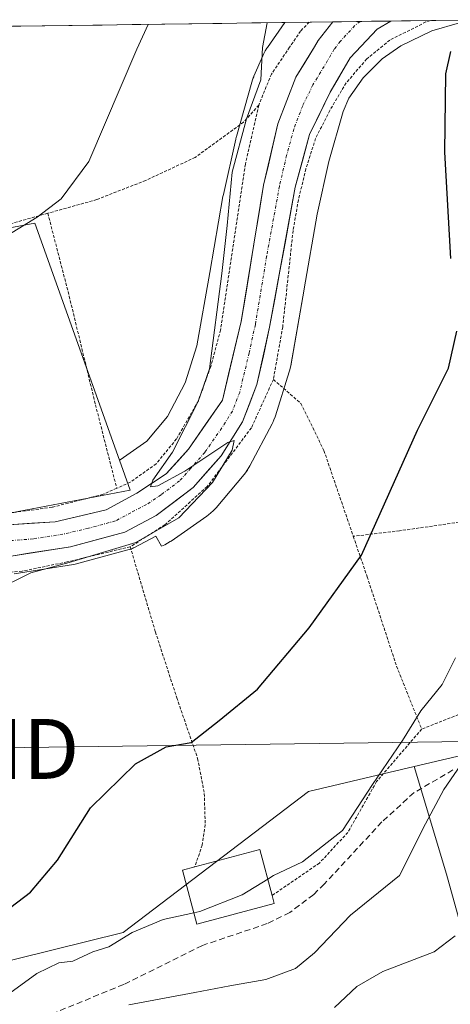
# Model space of a CAD drawing. Units: metres. Extents: x 593268 to 596692, y 4768397 to 4770757.
# Drawn here: x 594703 to 594775, y 4770567 to 4770731 of the extents above; entities that cross this region are included whole.
import ezdxf
from ezdxf.enums import TextEntityAlignment as Align

# ---------------------------------------------------------------- set-up
doc = ezdxf.new("R2010")
doc.units = ezdxf.units.M
doc.header["$MEASUREMENT"] = 0
for name, pattern in [('TRAZO_Y_PUNTO', [1, 0.5, -0.25, 0, -0.25]), ('TRAZOS', [0.75, 0.5, -0.25]), ('TRAZOSX2', [1.5, 1, -0.5])]:
    doc.linetypes.add(name, pattern=pattern)
doc.layers.get('0').update_dxf_attribs({"lineweight": 5})
for name, color, linetype, lineweight in [('Alambrada', 19, 'TRAZOS', 0), ('Arbolado forestal CxS', 92, 'Continuous', 0), ('Carretera de calzada única', 19, 'Continuous', 13), ('Carretera de calzada única Cxs', 19, 'Continuous', 13), ('Carretera de calzada única eje', 19, 'TRAZO_Y_PUNTO', 0), ('Curva de nivel maestra', 36, 'Continuous', 30), ('Curva de nivel normal', 36, 'Continuous', 0), ('Edificación', 1, 'Continuous', 13), ('Edificación Cxs', 1, 'Continuous', 13), ('Municipio CxS', 142, 'Continuous', 0), ('Núcleo urbano CxS', 19, 'Continuous', 0), ('Prado CxS', 92, 'Continuous', 0), ('Senda', 19, 'TRAZOSX2', 0), ('Tendido', 6, 'Continuous', 0), ('Torre de tendido puntual', 7, 'Continuous', 0)]:
    doc.layers.add(name, color=color, linetype=linetype, lineweight=lineweight)

# ---------------------------------------------------------------- blocks, each defined once
blk = doc.blocks.new('*U151')
at = {"layer": 'Prado CxS', "color": 92, "linetype": 'Continuous', "lineweight": 0}
blk.add_polyline3d([(594290.33, 4770724.31, 596.41), (594746.93, 4770730.66, 578.5), (594744.03, 4770726.5, 578.99), (594743.94, 4770726.38, 579), (594743.67, 4770725.93, 579.03), (594743.42, 4770725.47, 579.05), (594743.26, 4770725.11, 579.05), (594741.77, 4770721.7, 579.08), (594741.72, 4770721.58, 579.08), (594741.54, 4770721.09, 579.1), (594741.42, 4770720.7, 579.1), (594738.84, 4770711.63, 579.35), (594738.81, 4770711.51, 579.35), (594738.73, 4770711.18, 579.36), (594736.67, 4770701.98, 579.39), (594736.64, 4770701.8, 579.4), (594736.6, 4770701.61, 579.4), (594734.41, 4770688.94, 579.85), (594732.25, 4770676.69, 580.19), (594730.31, 4770670.52, 580.12), (594727.34, 4770664.9, 580.26), (594723.89, 4770660.8, 580.41), (594719.42, 4770657.68, 580.45), (594719.33, 4770657.64, 580.46), (594705.22, 4770697.15, 584.62), (594690.9, 4770694.49, 585.01)], dxfattribs=at)
blk = doc.blocks.new('*U156')
at = {"layer": 'Núcleo urbano CxS', "color": 19, "linetype": 'Continuous', "lineweight": 0}
for points in [[(594693.0239, 4770647.2943, 581.0442), (594721.1305, 4770652.5989, 580.4084), (594719.3301, 4770657.6391, 580.4587), (594719.4169, 4770657.6777, 580.4543), (594723.8871, 4770660.7989, 580.4113), (594727.3415, 4770664.8975, 580.2624), (594730.3075, 4770670.5209, 580.1188), (594732.2463, 4770676.6863, 580.1873), (594734.4103, 4770688.9387, 579.8499), (594736.5999, 4770701.6053, 579.4038), (594736.6367, 4770701.8033, 579.3978), (594736.6747, 4770701.9833, 579.3909), (594738.7257, 4770711.1843, 579.364), (594738.8067, 4770711.5141, 579.3509), (594738.8395, 4770711.6329, 579.3453), (594741.4205, 4770720.7039, 579.1044), (594741.5397, 4770721.0861, 579.1), (594741.7241, 4770721.5761, 579.0834), (594741.7749, 4770721.6961, 579.0773), (594743.2559, 4770725.1131, 579.0512), (594743.4211, 4770725.4699, 579.048), (594743.6679, 4770725.9315, 579.0313), (594743.9445, 4770726.3763, 578.9998), (594744.0303, 4770726.5023, 578.9878), (594746.9272, 4770730.6635, 578.4976), (594780.5278, 4770731.1311, 574.9178)], [(594776.0717, 4770730.6083, 574.9551), (594771.4445, 4770729.2801, 575.085), (594766.2769, 4770726.7777, 575.7382), (594763.1695, 4770724.5817, 576.1062), (594759.9781, 4770721.4063, 576.4141), (594757.6187, 4770718.0171, 576.6359), (594756.6653, 4770715.8177, 576.708), (594754.2923, 4770707.4773, 576.8065), (594752.3335, 4770698.6903, 576.9938), (594750.1741, 4770686.1991, 577.1897), (594750.1691, 4770686.1705, 577.19), (594747.9119, 4770673.3915, 577.4265), (594747.8803, 4770673.2221, 577.4289), (594747.7613, 4770672.7125, 577.4384), (594747.6655, 4770672.3833, 577.4525), (594745.3535, 4770665.0303, 577.9307), (594745.2973, 4770664.8583, 577.9327), (594745.1131, 4770664.3685, 577.9411), (594744.8969, 4770663.8915, 577.9536), (594744.7979, 4770663.6975, 577.9599), (594741.0909, 4770656.6697, 578.0567), (594740.9431, 4770656.4019, 578.0574), (594740.6667, 4770655.9573, 578.0614), (594740.3617, 4770655.5319, 578.0691), (594740.1319, 4770655.2463, 578.0766), (594735.4449, 4770649.6853, 578.3095), (594735.3425, 4770649.5661, 578.3188), (594734.9845, 4770649.1841, 578.3536), (594734.6025, 4770648.8261, 578.3938), (594734.1979, 4770648.4941, 578.4393), (594733.9079, 4770648.2817, 578.4736), (594727.9487, 4770644.1207, 578.9234), (594727.8133, 4770644.0281, 578.9284), (594727.3687, 4770643.7517, 578.9383), (594726.9069, 4770643.5049, 578.9302), (594726.6203, 4770643.3705, 578.9255), (594726.3235, 4770643.2383, 578.9202), (594725.3831, 4770644.9335, 579.1682), (594721.7107, 4770643.0109, 579.0428), (594721.6001, 4770642.9567, 579.0388), (594721.2361, 4770642.7911, 579.0271), (594720.9847, 4770642.7189, 579.0262), (594720.7325, 4770642.6501, 579.0256), (594711.9165, 4770640.2823, 578.7366), (594711.6375, 4770640.2217, 578.7427), (594701.7339, 4770638.6377, 579.1317)]]:
    blk.add_polyline3d(points, dxfattribs=at)
blk = doc.blocks.new('*U159')
at = {"layer": 'Prado CxS', "color": 92, "linetype": 'Continuous', "lineweight": 0}
blk.add_polyline3d([(594701.7339, 4770638.6377, 579.1317), (594711.6375, 4770640.2217, 578.7427), (594711.9165, 4770640.2823, 578.7366), (594720.7325, 4770642.6501, 579.0256), (594720.9847, 4770642.7189, 579.0262), (594721.2361, 4770642.7911, 579.0271), (594721.6001, 4770642.9567, 579.0388), (594721.7107, 4770643.0109, 579.0428), (594725.3831, 4770644.9335, 579.1682), (594726.3235, 4770643.2383, 578.9202), (594726.6203, 4770643.3705, 578.9255), (594726.9069, 4770643.5049, 578.9302), (594727.3687, 4770643.7517, 578.9383), (594727.8133, 4770644.0281, 578.9284), (594727.9487, 4770644.1207, 578.9234), (594733.9079, 4770648.2817, 578.4736), (594734.1979, 4770648.4941, 578.4393), (594734.6025, 4770648.8261, 578.3938), (594734.9845, 4770649.1841, 578.3536), (594735.3425, 4770649.5661, 578.3188), (594735.4449, 4770649.6853, 578.3095), (594740.1319, 4770655.2463, 578.0766), (594740.3617, 4770655.5319, 578.0691), (594740.6667, 4770655.9573, 578.0614), (594740.9431, 4770656.4019, 578.0574), (594741.0909, 4770656.6697, 578.0567), (594744.7979, 4770663.6975, 577.9599), (594744.8969, 4770663.8915, 577.9536), (594745.1131, 4770664.3685, 577.9411), (594745.2973, 4770664.8583, 577.9327), (594745.3535, 4770665.0303, 577.9307), (594747.6655, 4770672.3833, 577.4525), (594747.7613, 4770672.7125, 577.4384), (594747.8803, 4770673.2221, 577.4289), (594747.9119, 4770673.3915, 577.4265), (594750.1691, 4770686.1705, 577.19), (594750.1741, 4770686.1991, 577.1897), (594752.3335, 4770698.6903, 576.9938), (594754.2923, 4770707.4773, 576.8065), (594756.6653, 4770715.8177, 576.708), (594757.6187, 4770718.0171, 576.6359), (594759.9781, 4770721.4063, 576.4141), (594763.1695, 4770724.5817, 576.1062), (594766.2769, 4770726.7777, 575.7382), (594771.4445, 4770729.2801, 575.085), (594776.0717, 4770730.6083, 574.9551)], dxfattribs=at)
blk = doc.blocks.new('*U160')
at = {"layer": 'Prado CxS', "color": 92, "linetype": 'Continuous', "lineweight": 0}
blk.add_polyline3d([(594746.93, 4770730.66, 578.5), (594744.03, 4770726.5, 578.99), (594743.94, 4770726.38, 579), (594743.67, 4770725.93, 579.03), (594743.42, 4770725.47, 579.05), (594743.26, 4770725.11, 579.05), (594741.77, 4770721.7, 579.08), (594741.72, 4770721.58, 579.08), (594741.54, 4770721.09, 579.1), (594741.42, 4770720.7, 579.1), (594738.84, 4770711.63, 579.35), (594738.81, 4770711.51, 579.35), (594738.73, 4770711.18, 579.36), (594736.67, 4770701.98, 579.39), (594736.64, 4770701.8, 579.4), (594736.6, 4770701.61, 579.4), (594734.41, 4770688.94, 579.85), (594732.25, 4770676.69, 580.19), (594730.31, 4770670.52, 580.12), (594727.34, 4770664.9, 580.26), (594723.89, 4770660.8, 580.41), (594719.42, 4770657.68, 580.45), (594719.33, 4770657.64, 580.46)], dxfattribs=at)
blk = doc.blocks.new('*U164')
at = {"layer": 'Núcleo urbano CxS', "color": 19, "linetype": 'Continuous', "lineweight": 0}
blk.add_polyline3d([(594701.7339, 4770638.6377, 579.1317), (594711.6375, 4770640.2217, 578.7427), (594711.9165, 4770640.2823, 578.7366), (594720.7325, 4770642.6501, 579.0256), (594720.9847, 4770642.7189, 579.0262), (594721.2361, 4770642.7911, 579.0271), (594721.6001, 4770642.9567, 579.0388), (594721.7107, 4770643.0109, 579.0428), (594725.3831, 4770644.9335, 579.1682), (594726.3235, 4770643.2383, 578.9202), (594726.6203, 4770643.3705, 578.9255), (594726.9069, 4770643.5049, 578.9302), (594727.3687, 4770643.7517, 578.9383), (594727.8133, 4770644.0281, 578.9284), (594727.9487, 4770644.1207, 578.9234), (594733.9079, 4770648.2817, 578.4736), (594734.1979, 4770648.4941, 578.4393), (594734.6025, 4770648.8261, 578.3938), (594734.9845, 4770649.1841, 578.3536), (594735.3425, 4770649.5661, 578.3188), (594735.4449, 4770649.6853, 578.3095), (594740.1319, 4770655.2463, 578.0766), (594740.3617, 4770655.5319, 578.0691), (594740.6667, 4770655.9573, 578.0614), (594740.9431, 4770656.4019, 578.0574), (594741.0909, 4770656.6697, 578.0567), (594744.7979, 4770663.6975, 577.9599), (594744.8969, 4770663.8915, 577.9536), (594745.1131, 4770664.3685, 577.9411), (594745.2973, 4770664.8583, 577.9327), (594745.3535, 4770665.0303, 577.9307), (594747.6655, 4770672.3833, 577.4525), (594747.7613, 4770672.7125, 577.4384), (594747.8803, 4770673.2221, 577.4289), (594747.9119, 4770673.3915, 577.4265), (594750.1691, 4770686.1705, 577.19), (594750.1741, 4770686.1991, 577.1897), (594752.3335, 4770698.6903, 576.9938), (594754.2923, 4770707.4773, 576.8065), (594756.6653, 4770715.8177, 576.708), (594757.6187, 4770718.0171, 576.6359), (594759.9781, 4770721.4063, 576.4141), (594763.1695, 4770724.5817, 576.1062), (594766.2769, 4770726.7777, 575.7382), (594771.4445, 4770729.2801, 575.085), (594776.0717, 4770730.6083, 574.9551)], dxfattribs=at)
blk = doc.blocks.new('*U165')
at = {"layer": 'Núcleo urbano CxS', "color": 19, "linetype": 'Continuous', "lineweight": 0}
blk.add_polyline3d([(594746.93, 4770730.66, 578.5), (594744.03, 4770726.5, 578.99), (594743.94, 4770726.38, 579), (594743.67, 4770725.93, 579.03), (594743.42, 4770725.47, 579.05), (594743.26, 4770725.11, 579.05), (594741.77, 4770721.7, 579.08), (594741.72, 4770721.58, 579.08), (594741.54, 4770721.09, 579.1), (594741.42, 4770720.7, 579.1), (594738.84, 4770711.63, 579.35), (594738.81, 4770711.51, 579.35), (594738.73, 4770711.18, 579.36), (594736.67, 4770701.98, 579.39), (594736.64, 4770701.8, 579.4), (594736.6, 4770701.61, 579.4), (594734.41, 4770688.94, 579.85), (594732.25, 4770676.69, 580.19), (594730.31, 4770670.52, 580.12), (594727.34, 4770664.9, 580.26), (594723.89, 4770660.8, 580.41), (594719.42, 4770657.68, 580.45), (594719.33, 4770657.64, 580.46)], dxfattribs=at)
blk = doc.blocks.new('*U178')
at = {"layer": 'Curva de nivel normal', "color": 36, "linetype": 'Continuous', "lineweight": 0}
blk.add_polyline3d([(594720.88, 4770566.73, 565), (594731.89, 4770568.8, 565), (594737.72, 4770569.87, 565), (594743.75, 4770570.94, 565), (594748.68, 4770572.78, 565), (594751.88, 4770575.42, 565), (594757.88, 4770581.7, 565), (594766.09, 4770588.32, 565), (594770.41, 4770596.94, 565), (594773.48, 4770602.65, 565), (594776.91, 4770607.67, 565)], dxfattribs=at)
blk = doc.blocks.new('*U203')
at = {"layer": 'Curva de nivel normal', "color": 36, "linetype": 'Continuous', "lineweight": 0}
blk.add_polyline3d([(594755.2, 4770566.28, 560), (594758.93, 4770569.77, 560), (594763.26, 4770572.28, 560), (594771.83, 4770575.57, 560), (594775.34, 4770578.23, 560)], dxfattribs=at)
blk = doc.blocks.new('*U236')
at = {"layer": 'Curva de nivel normal', "color": 36, "linetype": 'Continuous', "lineweight": 0}
blk.add_polyline3d([(594744.09, 4770587.7, 570), (594745.05, 4770588.28, 570), (594749.88, 4770590.6, 570), (594756.54, 4770595.8, 570), (594761.54, 4770603.48, 570), (594766.54, 4770610.85, 570), (594769.61, 4770615.8, 570), (594773.18, 4770620.16, 570), (594775.42, 4770624.64, 570)], dxfattribs=at)
blk = doc.blocks.new('5TTEND')
blk.add_text('5TTEND', height=10).set_placement((0, 0), align=Align.MIDDLE_CENTER)

msp = doc.modelspace()

# ---------------------------------------------------------------- linework, layer by layer
at = {"layer": 'Alambrada', "color": 19, "linetype": 'TRAZOS', "lineweight": 0}
for points in [[(594751, 4770730.72, 578.41), (594749.55, 4770729.23, 578.63), (594747.73, 4770726.54, 579.01), (594744.69, 4770722.04, 579.41), (594742.57, 4770716.88, 579.65)], [(594771.24, 4770731, 576.08), (594771.23, 4770731, 576.08), (594770.44, 4770730.75, 576.1), (594764.46, 4770727.73, 576.52), (594763.26, 4770726.75, 576.7), (594760.58, 4770724.57, 576.87), (594757.16, 4770720.58, 577.13), (594754.42, 4770715.99, 577.34), (594752.07, 4770711.31, 577.76), (594750.44, 4770706.23, 577.94), (594749.19, 4770701.06, 578.09), (594748.3, 4770695.94, 578.21), (594746.57, 4770679.86, 578.54), (594745.01, 4770671.09, 578.6)], [(594742.57, 4770716.88, 579.65), (594740.05, 4770714.05, 579.86), (594731.98, 4770708.15, 580.92), (594723.71, 4770704.31, 582.66), (594715.53, 4770701.11, 584.4), (594707.37, 4770698.82, 585.03)], [(594742.57, 4770716.88, 579.65), (594740.35, 4770707.01, 579.18), (594736.19, 4770679.33, 579.91), (594734.55, 4770673.21, 580.32), (594732.49, 4770667.51, 580.35), (594728.85, 4770661.16, 580.42), (594725.45, 4770657.02, 580.37), (594721.14, 4770653.94, 580.22), (594718.87, 4770652.93, 580.37)], [(594707.37, 4770698.82, 585.03), (594696.19, 4770695.68, 585.56), (594689.57, 4770692.64, 586.07), (594685.08, 4770690.14, 586.4)], [(594707.37, 4770698.82, 585.03), (594710.94, 4770685, 583.79), (594715.32, 4770666.88, 582.28), (594718.87, 4770652.93, 580.37)], [(594745.01, 4770671.09, 578.6), (594741.34, 4770663.01, 579.67), (594733.96, 4770653.21, 579.63), (594726.89, 4770646.81, 580.03), (594721.12, 4770643.16, 580.08)], [(594745.01, 4770671.09, 578.6), (594749.61, 4770667.09, 577.65), (594753.45, 4770659.23, 576.9), (594758.35, 4770644.92, 575.6)], [(594718.87, 4770652.93, 580.37), (594716.61, 4770651.92, 580.51), (594708.08, 4770649.76, 580.62), (594701.67, 4770648.89, 580.72), (594700.32, 4770648.81, 580.76)], [(594807.2, 4770651.78, 569.82), (594766.08, 4770645.83, 574.41), (594758.35, 4770644.92, 575.6)], [(594807.2, 4770651.78, 569.82), (594808.54, 4770642.14, 569.19), (594806.76, 4770639.26, 569.3), (594806.26, 4770636.21, 568.93), (594805.63, 4770632.34, 568.21), (594802.78, 4770625.5, 566.57), (594802.3, 4770624.36, 566.27), (594798.96, 4770621.97, 566.15), (594795.06, 4770619.17, 565.94), (594794.35, 4770619.02, 565.95), (594784.73, 4770616.99, 566.1), (594783.6, 4770616.76, 566.12), (594776.62, 4770615.43, 566.79), (594769.76, 4770612.73, 568.89)], [(594758.35, 4770644.92, 575.6), (594760.67, 4770638.16, 574.6), (594765.58, 4770623.22, 571.86), (594769.76, 4770612.73, 568.89)], [(594721.12, 4770643.16, 580.08), (594710.6, 4770640.64, 579.95), (594703.07, 4770639.09, 580.12), (594693.8, 4770638.32, 580.77), (594684.3, 4770638.07, 581.43)], [(594721.12, 4770643.16, 580.08), (594725.32, 4770628.97, 577.57), (594728.89, 4770617.97, 575.99), (594732.37, 4770607.83, 574.53), (594733.49, 4770602.01, 573.75), (594733.63, 4770596.79, 573.25), (594733.15, 4770593.39, 572.89), (594731.88, 4770589.73, 572.47)], [(594769.76, 4770612.73, 568.89), (594762.25, 4770603.99, 569.54), (594757.44, 4770595.49, 569.79), (594752.69, 4770590.38, 569.34), (594744.82, 4770584.98, 569.22)]]:
    msp.add_polyline3d(points, dxfattribs=at)
at = {"layer": 'Arbolado forestal CxS', "color": 92, "linetype": 'Continuous', "lineweight": 0}
for points in [[(594812.67, 4770614.35, 560.99), (594801.73, 4770615.12, 562.2), (594792.74, 4770617.24, 564.82), (594785.83, 4770610.58, 562.62), (594768.5, 4770606.49, 565.73)], [(594777.57, 4770575.28, 555.96), (594773.9, 4770588.5, 560.77), (594768.5, 4770606.49, 565.73), (594785.83, 4770610.58, 562.62)], [(594776.1, 4770488.6, 526.97), (594743.78, 4770484.2, 527.86), (594725.42, 4770472.44, 532.06), (594713.67, 4770464.36, 533.19), (594699.71, 4770454.08, 530.57), (594693.83, 4770440.12, 520.91), (594685.02, 4770431.31, 513.72), (594662.25, 4770431.31, 508.58), (594649.76, 4770437.18, 511.8), (594635.07, 4770450.41, 524.91), (594612.3, 4770448.94, 522.85), (594600.55, 4770453.34, 519.77), (594590.26, 4770472.44, 518.7), (594615.97, 4770489.34, 529.87), (594646.82, 4770517.98, 546.29), (594682.08, 4770548.83, 568.17), (594690, 4770571.38, 572.02), (594719.97, 4770578.8, 568.13), (594750.89, 4770602.34, 571.37), (594768.5, 4770606.49, 565.73), (594773.9, 4770588.5, 560.77), (594777.57, 4770575.28, 555.96)], [(594768.5, 4770606.49, 565.73), (594750.89, 4770602.34, 571.37), (594719.97, 4770578.8, 568.13), (594690, 4770571.38, 572.02)], [(594777.57, 4770575.28, 555.96), (594773.9, 4770588.5, 560.77), (594768.5, 4770606.49, 565.73)], [(594777.57, 4770575.28, 555.96), (594773.9, 4770588.5, 560.77), (594768.5, 4770606.49, 565.73)]]:
    msp.add_polyline3d(points, dxfattribs=at)
at = {"layer": 'Carretera de calzada única', "color": 19, "linetype": 'Continuous', "lineweight": 13}
for points in [[(594700.8, 4770646.82), (594708.62, 4770647.34), (594717.12, 4770649.34), (594722.25, 4770652.09), (594727.12, 4770655.35), (594730.87, 4770659.48), (594736.51, 4770667.61), (594739.64, 4770680.75), (594743.39, 4770703.51), (594745.76, 4770713.77), (594748.76, 4770721.54), (594751.85, 4770726.6), (594752.51, 4770727.67), (594754.91, 4770730.77)], [(594764.62, 4770730.91), (594762.33, 4770729.55), (594759.67, 4770726.7), (594757.85, 4770724.76), (594754.48, 4770719.01), (594751.07, 4770711.99), (594748.67, 4770703.18), (594744.39, 4770679.81), (594742.28, 4770670.26), (594739.87, 4770664.01), (594736.28, 4770658.36), (594731.62, 4770653.05), (594725.46, 4770648.36), (594720.21, 4770645.61), (594711.14, 4770643.18), (594701.26, 4770641.6)], [(594759.5, 4770730.84), (594754.91, 4770730.77)], [(594764.62, 4770730.91), (594759.5, 4770730.84)]]:
    msp.add_lwpolyline(points, dxfattribs=at)
at = {"layer": 'Carretera de calzada única Cxs', "color": 19, "linetype": 'Continuous', "lineweight": 13}
msp.add_polyline3d([(594700.8, 4770646.82, 580.75), (594704.71, 4770647.08, 580.62), (594708.62, 4770647.34, 580.49), (594712.87, 4770648.34, 580.3), (594717.12, 4770649.34, 580.25), (594719.69, 4770650.72, 580.24), (594722.25, 4770652.09, 580.11), (594724.69, 4770653.72, 580), (594727.12, 4770655.35, 580.09), (594729, 4770657.42, 580.15), (594730.87, 4770659.48, 580.1), (594733.69, 4770663.55, 580.07), (594736.51, 4770667.61, 579.54), (594737.55, 4770671.99, 579.79), (594738.6, 4770676.37, 579.68), (594739.64, 4770680.75, 579.42), (594740.39, 4770685.3, 579.19), (594741.14, 4770689.85, 578.91), (594741.89, 4770694.41, 578.71), (594742.64, 4770698.96, 578.74), (594743.39, 4770703.51, 578.68), (594744.18, 4770706.93, 578.62), (594744.97, 4770710.35, 578.57), (594745.76, 4770713.77, 578.49), (594747.26, 4770717.66, 578.18), (594748.76, 4770721.54, 578.42), (594750.31, 4770724.07, 578.25), (594751.85, 4770726.6, 578), (594752.51, 4770727.67, 577.99), (594754.91, 4770730.77, 577.89), (594764.62, 4770730.91, 576.95), (594762.33, 4770729.55, 577.23), (594759.67, 4770726.7, 577.28), (594757.85, 4770724.76, 577.37), (594756.17, 4770721.89, 577.42), (594754.48, 4770719.01, 577.37), (594752.78, 4770715.5, 577.63), (594751.07, 4770711.99, 577.91), (594749.87, 4770707.59, 578.02), (594748.67, 4770703.18, 578.16), (594747.81, 4770698.51, 578.37), (594746.96, 4770693.83, 578.47), (594746.1, 4770689.16, 578.63), (594745.25, 4770684.48, 578.9), (594744.39, 4770679.81, 578.83), (594743.34, 4770675.04, 578.98), (594742.28, 4770670.26, 579.29), (594741.08, 4770667.14, 579.58), (594739.87, 4770664.01, 579.7), (594738.08, 4770661.19, 579.68), (594736.28, 4770658.36, 580.05), (594733.95, 4770655.71, 579.82), (594731.62, 4770653.05, 580.08), (594728.54, 4770650.71, 580), (594725.46, 4770648.36, 580.34), (594722.84, 4770646.99, 580.17), (594720.21, 4770645.61, 580.19), (594715.68, 4770644.4, 580.34), (594711.14, 4770643.18, 580.53), (594707.85, 4770642.65, 580.48), (594704.55, 4770642.13, 580.5), (594701.26, 4770641.6, 580.59)], dxfattribs=at)
at = {"layer": 'Carretera de calzada única eje', "color": 19, "linetype": 'TRAZO_Y_PUNTO', "lineweight": 0}
msp.add_lwpolyline([(594759.5, 4770730.84), (594758.62, 4770730.16), (594756.2, 4770727.54), (594755.16, 4770726.2), (594753.5, 4770723.34), (594751.62, 4770720.27), (594749.91, 4770716.76), (594748.42, 4770712.88), (594747.23, 4770708.48), (594746.03, 4770703.34), (594743.89, 4770691.66), (594742.01, 4770680.27), (594740.96, 4770675.51), (594739.39, 4770668.93), (594738.19, 4770665.82), (594736.39, 4770662.99), (594733.57, 4770658.92), (594731.25, 4770656.26), (594729.37, 4770654.19), (594726.28, 4770651.85), (594723.85, 4770650.23), (594721.23, 4770648.85), (594718.67, 4770647.48), (594714.14, 4770646.26), (594709.89, 4770645.26), (594704.94, 4770644.48), (594700.42, 4770644.14)], dxfattribs=at)
at = {"layer": 'Curva de nivel maestra', "color": 36, "linetype": 'Continuous', "lineweight": 30}
for points in [[(594774.64, 4770691.26, 575), (594773.64, 4770709.02, 575), (594773.79, 4770722.1, 575), (594774.65, 4770725.84, 575)], [(594697.88, 4770580.53, 575), (594704.46, 4770585.51, 575), (594709, 4770590.88, 575), (594714.48, 4770599.57, 575), (594721.99, 4770606.96, 575), (594727.13, 4770609.76, 575), (594731.29, 4770610.5, 575), (594735.97, 4770614.18, 575), (594742.35, 4770619.4, 575), (594750.98, 4770629.66, 575), (594759.7, 4770641.75, 575), (594769.09, 4770662.61, 575), (594774.25, 4770672.97, 575), (594775.65, 4770679.17, 575)]]:
    msp.add_polyline3d(points, dxfattribs=at)
at = {"layer": 'Curva de nivel normal', "color": 36, "linetype": 'Continuous', "lineweight": 0}
for points in [[(594690.43, 4770687.34, 585), (594691.54, 4770689.25, 585), (594696.74, 4770692.78, 585), (594705.59, 4770698.2, 585), (594709.59, 4770701.24, 585), (594714.21, 4770707.44, 585), (594722.23, 4770726.19, 585), (594724.09, 4770730.35, 585)], [(594698.21, 4770635.7, 580), (594704.54, 4770638.84, 580), (594710.92, 4770640.52, 580), (594722.04, 4770643.85, 580), (594729.26, 4770648.01, 580), (594734.83, 4770653.9, 580), (594738.15, 4770659.29, 580), (594738.47, 4770660.91, 580), (594737.44, 4770660.57, 580), (594730.21, 4770655.8, 580), (594725.73, 4770653.36, 580), (594724.51, 4770653.18, 580), (594724.89, 4770654.26, 580), (594728.15, 4770658.98, 580), (594732.46, 4770667.41, 580), (594734.33, 4770672.85, 580), (594736.42, 4770688.75, 580), (594737.3, 4770696.76, 580), (594738.15, 4770705.71, 580), (594740.55, 4770714.57, 580), (594742.9, 4770721.08, 580), (594743.21, 4770726.48, 580), (594744, 4770730.62, 580)], [(594731.76, 4770582.07, 570), (594732.75, 4770582.29, 570), (594739.78, 4770585.07, 570), (594744.09, 4770587.7, 570)], [(594684.83, 4770556.21, 570), (594687.88, 4770558.23, 570), (594695.88, 4770564.92, 570), (594705.54, 4770571.92, 570), (594709.18, 4770573.7, 570), (594711.54, 4770574.01, 570), (594714.88, 4770575.56, 570), (594717.54, 4770576.4, 570), (594721.43, 4770578.78, 570), (594726.62, 4770580.94, 570), (594731.76, 4770582.07, 570)]]:
    msp.add_polyline3d(points, dxfattribs=at)
at = {"layer": 'Edificación', "color": 1, "linetype": 'Continuous', "lineweight": 13}
msp.add_polyline3d([(594745.17, 4770583.65, 568.84), (594732.26, 4770580.19, 569.28), (594729.86, 4770589.19, 572.62), (594731.88, 4770589.73, 572.47), (594742.76, 4770592.66, 571.46), (594744.82, 4770584.98, 569.22), (594745.17, 4770583.65, 568.84)], dxfattribs=at)
at = {"layer": 'Edificación Cxs', "color": 1, "linetype": 'Continuous', "lineweight": 13}
msp.add_polyline3d([(594745.17, 4770583.65, 568.84), (594732.26, 4770580.19, 569.28), (594729.86, 4770589.19, 572.62), (594731.88, 4770589.73, 572.47), (594742.76, 4770592.66, 571.46), (594744.82, 4770584.98, 569.22), (594745.17, 4770583.65, 568.84)], close=True, dxfattribs=at)
at = {"layer": 'Municipio CxS', "color": 142, "linetype": 'Continuous', "lineweight": 0}
msp.add_polyline3d([(594701.45, 4770730.03, 589.62), (594706.44, 4770730.1, 588.84), (594711.44, 4770730.17, 587.72), (594716.43, 4770730.24, 586.62), (594721.43, 4770730.31, 585.49), (594726.42, 4770730.38, 584.38), (594731.42, 4770730.45, 583.14), (594736.41, 4770730.52, 581.79), (594741.41, 4770730.59, 580.32), (594746.4, 4770730.66, 579.35), (594751.4, 4770730.73, 578.32), (594756.39, 4770730.8, 577.71), (594761.39, 4770730.86, 577.48), (594766.38, 4770730.93, 576.63), (594771.38, 4770731, 576.06), (594776.37, 4770731.07, 575.56)], dxfattribs=at)
at = {"layer": 'Núcleo urbano CxS', "color": 19, "linetype": 'Continuous', "lineweight": 0}
for points in [[(594780.53, 4770731.13, 574.92), (594746.93, 4770730.66, 578.5)], [(594719.33, 4770657.64, 580.46), (594705.22, 4770697.15, 584.62), (594690.9, 4770694.49, 585.01), (594659.61, 4770682.29, 585.04), (594634.68, 4770681.24, 584.81), (594618.24, 4770681.24, 583.95), (594607.11, 4770680.7, 583.78), (594597.56, 4770674.34, 583.89), (594585.89, 4770666.38, 584.34), (594572.11, 4770660.55, 586), (594564.68, 4770657.9, 586.48), (594551.95, 4770661.61, 588.92), (594541.34, 4770667.44, 591.16), (594531.8, 4770678.05, 594.29), (594522.25, 4770680.17, 594.55), (594505.82, 4770678.05, 595.63), (594479.83, 4770669.57, 595.68), (594482.86, 4770650.96, 589.16)], [(594585.89, 4770666.38, 584.34), (594597.56, 4770674.34, 583.89), (594607.11, 4770680.7, 583.78), (594618.24, 4770681.24, 583.95), (594634.68, 4770681.24, 584.81), (594659.61, 4770682.29, 585.04), (594690.9, 4770694.49, 585.01), (594705.22, 4770697.15, 584.62), (594719.33, 4770657.64, 580.46), (594721.13, 4770652.6, 580.41), (594693.02, 4770647.29, 581.04), (594670.22, 4770646.23, 581.8), (594635.75, 4770655.25, 582.67), (594629.63, 4770652.19, 581.55), (594628.32, 4770651.54, 581.15), (594627.79, 4770649.7, 580.84), (594624.08, 4770636.69, 578.38), (594624.08, 4770626.08, 575.15), (594615.59, 4770621.84, 572.47), (594619.84, 4770609.11, 569.27), (594609.76, 4770609.11, 566.61), (594589.07, 4770609.11, 563.72), (594579.53, 4770606.99, 563.4)], [(594719.33, 4770657.64, 580.46), (594721.13, 4770652.6, 580.41), (594693.02, 4770647.29, 581.04), (594670.22, 4770646.23, 581.8), (594635.75, 4770655.25, 582.67), (594629.63, 4770652.19, 581.55)], [(594719.33, 4770657.64, 580.46), (594721.13, 4770652.6, 580.41), (594693.02, 4770647.29, 581.04), (594670.22, 4770646.23, 581.8), (594635.75, 4770655.25, 582.67), (594629.63, 4770652.19, 581.55)]]:
    msp.add_polyline3d(points, dxfattribs=at)
at = {"layer": 'Prado CxS', "color": 92, "linetype": 'Continuous', "lineweight": 0}
for points in [[(594746.93, 4770730.66, 578.5), (594290.33, 4770724.31, 596.41)], [(594701.73, 4770638.64, 579.13), (594711.64, 4770640.22, 578.74), (594711.92, 4770640.28, 578.74), (594720.73, 4770642.65, 579.03), (594720.98, 4770642.72, 579.03), (594721.24, 4770642.79, 579.03), (594721.6, 4770642.96, 579.04), (594721.71, 4770643.01, 579.04), (594725.38, 4770644.93, 579.17), (594726.32, 4770643.24, 578.92), (594726.62, 4770643.37, 578.93), (594726.91, 4770643.5, 578.93), (594727.37, 4770643.75, 578.94), (594727.81, 4770644.03, 578.93), (594727.95, 4770644.12, 578.92), (594733.91, 4770648.28, 578.47), (594734.2, 4770648.49, 578.44), (594734.6, 4770648.83, 578.39), (594734.98, 4770649.18, 578.35), (594735.34, 4770649.57, 578.32), (594735.44, 4770649.69, 578.31), (594740.13, 4770655.25, 578.08), (594740.36, 4770655.53, 578.07), (594740.67, 4770655.96, 578.06), (594740.94, 4770656.4, 578.06), (594741.09, 4770656.67, 578.06), (594744.8, 4770663.7, 577.96), (594744.9, 4770663.89, 577.95), (594745.11, 4770664.37, 577.94), (594745.3, 4770664.86, 577.93), (594745.35, 4770665.03, 577.93), (594747.67, 4770672.38, 577.45), (594747.76, 4770672.71, 577.44), (594747.88, 4770673.22, 577.43), (594747.91, 4770673.39, 577.43), (594750.17, 4770686.17, 577.19), (594750.17, 4770686.2, 577.19), (594752.33, 4770698.69, 576.99), (594754.29, 4770707.48, 576.81), (594756.67, 4770715.82, 576.71), (594757.62, 4770718.02, 576.64), (594759.98, 4770721.41, 576.41), (594763.17, 4770724.58, 576.11), (594766.28, 4770726.78, 575.74), (594771.44, 4770729.28, 575.09), (594776.07, 4770730.61, 574.96)], [(594719.33, 4770657.64, 580.46), (594705.22, 4770697.15, 584.62), (594690.9, 4770694.49, 585.01), (594659.61, 4770682.29, 585.04), (594634.68, 4770681.24, 584.81), (594618.24, 4770681.24, 583.95), (594607.11, 4770680.7, 583.78), (594597.56, 4770674.34, 583.89), (594585.89, 4770666.38, 584.34), (594572.11, 4770660.55, 586), (594564.68, 4770657.9, 586.48), (594551.95, 4770661.61, 588.92), (594541.34, 4770667.44, 591.16), (594531.8, 4770678.05, 594.29), (594522.25, 4770680.17, 594.55), (594505.82, 4770678.05, 595.63), (594479.83, 4770669.57, 595.68), (594482.86, 4770650.96, 589.16)], [(594812.67, 4770614.35, 560.99), (594801.73, 4770615.12, 562.2), (594792.74, 4770617.24, 564.82), (594785.83, 4770610.58, 562.62), (594768.5, 4770606.49, 565.73)], [(594785.83, 4770610.58, 562.62), (594768.5, 4770606.49, 565.73), (594750.89, 4770602.34, 571.37), (594719.97, 4770578.8, 568.13), (594690, 4770571.38, 572.02), (594668.13, 4770575.28, 572.48), (594567.49, 4770603.92, 563.04)], [(594768.5, 4770606.49, 565.73), (594750.89, 4770602.34, 571.37), (594719.97, 4770578.8, 568.13), (594690, 4770571.38, 572.02)]]:
    msp.add_polyline3d(points, dxfattribs=at)
at = {"layer": 'Senda', "color": 19, "linetype": 'TRAZOSX2', "lineweight": 0}
msp.add_lwpolyline([(594774.99, 4770605.91), (594768.49, 4770602.14), (594763.14, 4770597.25), (594753.53, 4770586.89), (594751.74, 4770585.14), (594747.74, 4770582.11), (594744, 4770580.27), (594733.16, 4770576.63), (594720.05, 4770570.13), (594708.58, 4770565.41)], dxfattribs=at)
at = {"layer": 'Tendido', "color": 6, "linetype": 'Continuous', "lineweight": 0}
msp.add_polyline3d([(593269.27, 4770605.54, 649.42), (593348.53, 4770600.99, 653.49), (593457.51, 4770602, 645.97), (593668.14, 4770601.92, 598.92), (593893.83, 4770602.18, 551.81), (594266.24, 4770602.2, 567.01), (594422.53, 4770606.32, 570.81), (594532.66, 4770608.07, 575.2), (594687.03, 4770609.43, 578.26), (594892.01, 4770612.24, 570.05), (594986.62, 4770624.57, 562.76), (595133.62, 4770645.3, 542.21), (595483.17, 4770694.06, 482.83), (595664.1, 4770720.15, 492.62)], dxfattribs=at)

# ---------------------------------------------------------------- block references
at = {"layer": 'Curva de nivel normal', "color": 36, "linetype": 'Continuous', "lineweight": 0}
for name in ['*U203', '*U236', '*U178']:
    msp.add_blockref(name, (0, 0), dxfattribs=at)
at = {"layer": 'Núcleo urbano CxS', "color": 19, "linetype": 'Continuous', "lineweight": 0}
for name in ['*U156', '*U164', '*U165']:
    msp.add_blockref(name, (0, 0), dxfattribs=at)
at = {"layer": 'Prado CxS', "color": 92, "linetype": 'Continuous', "lineweight": 0}
for name in ['*U151', '*U159', '*U160']:
    msp.add_blockref(name, (0, 0), dxfattribs=at)
at = {"layer": 'Torre de tendido puntual', "linetype": 'Continuous', "lineweight": 0}
msp.add_blockref('5TTEND', (594687.03, 4770609.43, 578.26), dxfattribs=at)

doc.saveas('drawing.dxf')
